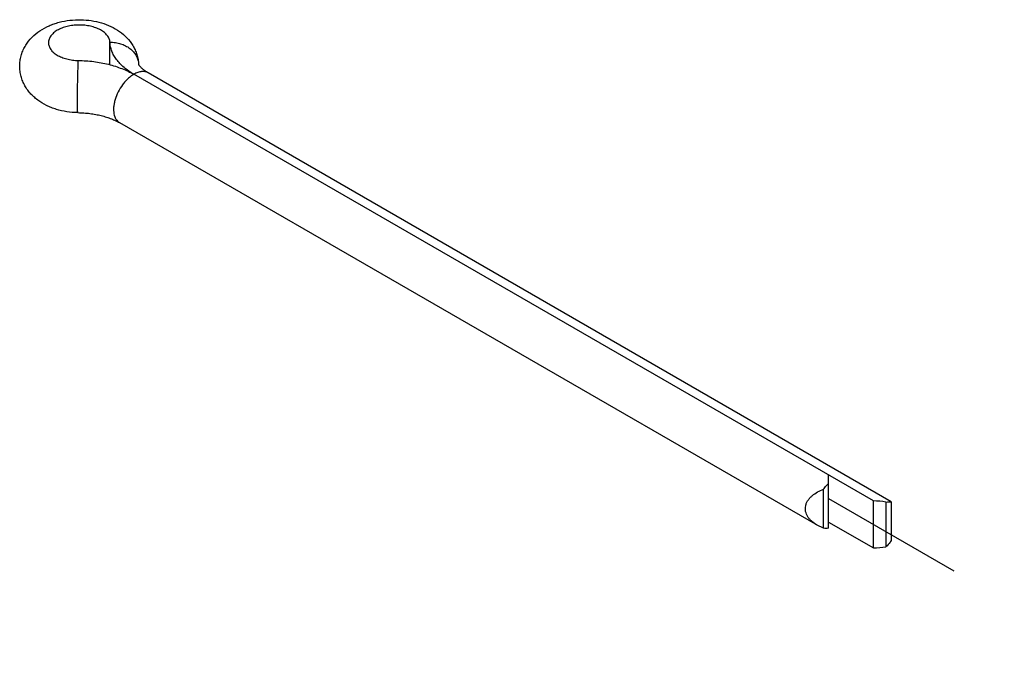
# Model space of a CAD drawing. Units: inches. Extents: x 0 to 71, y -25 to 22.
# Drawn here: x 24.8 to 26.1, y -9.3 to -8.5 of the extents above; entities that cross this region are included whole.
import ezdxf

# ---------------------------------------------------------------- set-up
doc = ezdxf.new("R2010")
doc.units = ezdxf.units.IN
doc.header["$LTSCALE"] = 1.87
doc.header["$MEASUREMENT"] = 0
doc.linetypes.add('DASHED', pattern=[0.2, 0.1, -0.1])
doc.layers.get('0').update_dxf_attribs({"linetype": 'CONTINUOUS'})

msp = doc.modelspace()

# ---------------------------------------------------------------- linework, layer by layer
at = {"color": 9, "linetype": 'Continuous'}
msp.add_line((24.9019, -8.5376), (24.9019, -8.5084), dxfattribs=at)
at = {"color": 7, "linetype": 'Continuous'}
for p, q in [((25.8873, -9.1009), (24.9328, -8.5498)), ((25.9105, -9.1018), (24.9513, -8.548)), ((24.9142, -8.6123), (25.815, -9.1323)), ((25.8294, -9.136), (25.8294, -9.0675)), ((25.8231, -9.1361), (25.8231, -9.0856)), ((25.8873, -9.1615), (25.8873, -9.1009)), ((25.9036, -9.1024), (25.9036, -9.16)), ((25.9105, -9.1018), (25.9105, -9.1521)), ((25.8231, -9.1361), (25.8149, -9.1323)), ((25.8294, -9.1281), (25.8873, -9.1615))]:
    msp.add_line(p, q, dxfattribs=at)
at = {"color": 4, "linetype": 'DASHED'}
msp.add_line((25.8294, -9.0978), (26.2203, -9.3235), dxfattribs=at)
at = {"color": 7, "linetype": 'Continuous'}
for start_param, end_param in [(1.255241, 1.570796), (-1.570796, -1.255241)]:
    msp.add_ellipse((25.8873, -9.1312), major_axis=(0.0525, 0), ratio=0.577355, start_param=start_param, end_param=end_param, dxfattribs=at)
for points, knots in [([(24.8604, -8.5994), (24.8557, -8.5993), (24.8463, -8.5985), (24.8349, -8.596), (24.8262, -8.5929), (24.818, -8.5893), (24.8103, -8.5846), (24.8034, -8.579), (24.7988, -8.5742), (24.7947, -8.569), (24.7913, -8.5633), (24.7885, -8.5573), (24.7866, -8.5509), (24.7855, -8.5443), (24.7853, -8.5376), (24.786, -8.5309), (24.7876, -8.5244), (24.7899, -8.5182), (24.7941, -8.5104), (24.801, -8.5017), (24.8114, -8.4932), (24.8213, -8.4879), (24.8297, -8.4846), (24.8386, -8.4819), (24.8502, -8.4798), (24.8596, -8.4793), (24.8643, -8.4794)], [0, 0, 0, 0, 0.065379, 0.129782, 0.161463, 0.192783, 0.254459, 0.285034, 0.315544, 0.346054, 0.376608, 0.407231, 0.437919, 0.468658, 0.49942, 0.530182, 0.560908, 0.591587, 0.622186, 0.683146, 0.744306, 0.806308, 0.837833, 0.869734, 0.934477, 1, 1, 1, 1]), ([(24.9019, -8.5084), (24.9018, -8.5077), (24.9016, -8.5062), (24.9009, -8.504), (24.8999, -8.5018), (24.8985, -8.4997), (24.8967, -8.4977), (24.8939, -8.4952), (24.8895, -8.4923), (24.8835, -8.4896), (24.8766, -8.4876), (24.8693, -8.4864), (24.8616, -8.4861), (24.854, -8.4866), (24.8467, -8.4879), (24.84, -8.49), (24.8349, -8.4924), (24.8314, -8.4946), (24.8291, -8.4964), (24.8271, -8.4983), (24.8255, -8.5003), (24.8242, -8.5025), (24.8232, -8.5046), (24.8227, -8.5069), (24.8225, -8.5084), (24.8225, -8.5091)], [0, 0, 0, 0, 0.022527, 0.04563, 0.069631, 0.094807, 0.121375, 0.149477, 0.210386, 0.277355, 0.34939, 0.425003, 0.502404, 0.57966, 0.654851, 0.726219, 0.792339, 0.82315, 0.852372, 0.880014, 0.906154, 0.930951, 0.954636, 0.977526, 1, 1, 1, 1]), ([(24.8643, -8.4794), (24.8689, -8.4795), (24.8778, -8.4803), (24.8909, -8.4831), (24.9032, -8.4877), (24.9144, -8.4942), (24.9241, -8.5024), (24.9306, -8.5109), (24.9346, -8.5184), (24.9368, -8.5243), (24.9383, -8.5305), (24.9388, -8.5348), (24.9389, -8.5369)], [0, 0, 0, 0, 0.130929, 0.259964, 0.386253, 0.510007, 0.632295, 0.754302, 0.815567, 0.87692, 0.938357, 1, 1, 1, 1]), ([(24.8225, -8.5091), (24.8225, -8.5098), (24.8227, -8.5113), (24.8232, -8.5135), (24.8242, -8.5157), (24.8259, -8.5186), (24.8283, -8.5212), (24.8312, -8.5235), (24.8347, -8.5257), (24.8397, -8.5281), (24.8463, -8.5302), (24.8535, -8.5316), (24.8585, -8.532), (24.8611, -8.532)], [0, 0, 0, 0, 0.045277, 0.091376, 0.13905, 0.188927, 0.296817, 0.355497, 0.417352, 0.550084, 0.693368, 0.844563, 1, 1, 1, 1]), ([(24.9328, -8.5498), (24.9305, -8.5485), (24.9261, -8.5458), (24.9201, -8.5411), (24.9148, -8.5362), (24.9104, -8.531), (24.9069, -8.5256), (24.9042, -8.52), (24.9025, -8.5143), (24.902, -8.5104), (24.9019, -8.5084)], [0, 0, 0, 0, 0.147889, 0.28854, 0.42177, 0.547909, 0.66763, 0.781964, 0.892247, 1, 1, 1, 1]), ([(24.8611, -8.532), (24.8677, -8.5321), (24.8808, -8.533), (24.8967, -8.536), (24.9088, -8.5394), (24.9173, -8.5424), (24.9253, -8.5458), (24.9304, -8.5485), (24.9328, -8.5498)], [0, 0, 0, 0, 0.266191, 0.525168, 0.650175, 0.771353, 0.888152, 1, 1, 1, 1]), ([(24.9513, -8.548), (24.9499, -8.5472), (24.948, -8.546), (24.9455, -8.5442), (24.944, -8.543), (24.9427, -8.5418), (24.9417, -8.5407), (24.9408, -8.5397), (24.9401, -8.5389), (24.9396, -8.5382), (24.9393, -8.5377), (24.9392, -8.5373), (24.9391, -8.5372), (24.939, -8.537), (24.9389, -8.5369), (24.9389, -8.5368), (24.9389, -8.5367), (24.9389, -8.5367), (24.9389, -8.5367), (24.9389, -8.5367), (24.9389, -8.5367), (24.9389, -8.5367), (24.9389, -8.5367), (24.9389, -8.5367), (24.9389, -8.5367), (24.9389, -8.5368), (24.9389, -8.5368), (24.9389, -8.5369), (24.9389, -8.5369)], [0, 0, 0, 0, 0.280906, 0.404713, 0.516965, 0.617326, 0.705412, 0.780752, 0.842901, 0.892421, 0.93042, 0.945414, 0.957884, 0.967928, 0.975661, 0.981252, 0.983297, 0.984871, 0.985993, 0.986684, 0.986966, 0.987091, 0.987581, 0.988426, 0.989607, 0.991109, 0.995007, 1, 1, 1, 1]), ([(24.8604, -8.5994), (24.8631, -8.5994), (24.8683, -8.5997), (24.876, -8.6004), (24.8834, -8.6016), (24.8906, -8.6031), (24.8973, -8.605), (24.9036, -8.6072), (24.9092, -8.6096), (24.9126, -8.6114), (24.9142, -8.6123)], [0, 0, 0, 0, 0.140427, 0.279353, 0.41521, 0.546657, 0.672393, 0.790891, 0.900575, 1, 1, 1, 1]), ([(25.8149, -9.1323), (25.8124, -9.1309), (25.809, -9.1285), (25.8051, -9.1246), (25.8027, -9.1215), (25.8009, -9.118), (25.8, -9.115), (25.7996, -9.1125), (25.7995, -9.1101), (25.7998, -9.1076), (25.8004, -9.1052), (25.8014, -9.1028), (25.8029, -9.1), (25.8054, -9.0968), (25.8093, -9.093), (25.8152, -9.089), (25.8204, -9.0866), (25.8231, -9.0856)], [0, 0, 0, 0, 0.130637, 0.193868, 0.255493, 0.31547, 0.374131, 0.40315, 0.432075, 0.489995, 0.519245, 0.548779, 0.608911, 0.670624, 0.733956, 0.864759, 1, 1, 1, 1]), ([(25.8231, -9.0856), (25.8236, -9.0849), (25.8255, -9.0824), (25.8277, -9.08), (25.8294, -9.0784)], [0, 0, 0, 0, 0.255379, 1, 1, 1, 1]), ([(25.9036, -9.1024), (25.9048, -9.1022), (25.9071, -9.1019), (25.9094, -9.1022), (25.9105, -9.1024)], [0, 0, 0, 0, 0.51823, 1, 1, 1, 1]), ([(25.8294, -9.136), (25.8283, -9.1362), (25.8262, -9.1365), (25.8241, -9.1363), (25.8231, -9.1361)], [0, 0, 0, 0, 0.51704, 1, 1, 1, 1]), ([(25.9105, -9.1521), (25.9099, -9.1528), (25.9078, -9.1556), (25.9055, -9.1582), (25.9036, -9.16)], [0, 0, 0, 0, 0.255621, 1, 1, 1, 1])]:
    msp.add_open_spline(points, degree=3, knots=knots, dxfattribs=at)
at = {"color": 9, "linetype": 'Continuous'}
for points, knots in [([(24.9019, -8.5084), (24.9042, -8.5084), (24.9089, -8.5087), (24.9157, -8.5102), (24.922, -8.5128), (24.9276, -8.5162), (24.9323, -8.5206), (24.9358, -8.5256), (24.9382, -8.5311), (24.9388, -8.535), (24.9389, -8.5369)], [0, 0, 0, 0, 0.13719, 0.272521, 0.404385, 0.531913, 0.654633, 0.772798, 0.887387, 1, 1, 1, 1]), ([(24.8604, -8.5994), (24.8604, -8.5994), (24.8604, -8.5993), (24.8604, -8.5993), (24.8603, -8.5991), (24.8603, -8.5989), (24.8603, -8.5987), (24.8602, -8.5982), (24.8602, -8.5975), (24.8602, -8.5965), (24.8601, -8.5952), (24.8601, -8.5938), (24.8601, -8.5922), (24.86, -8.5904), (24.86, -8.5884), (24.86, -8.5862), (24.86, -8.583), (24.86, -8.5788), (24.86, -8.5734), (24.8601, -8.5678), (24.8602, -8.562), (24.8603, -8.5562), (24.8605, -8.5489), (24.8607, -8.5421), (24.8609, -8.536), (24.861, -8.5332), (24.8611, -8.532)], [0, 0, 0, 0, 0.000667, 0.002048, 0.004243, 0.007272, 0.01114, 0.015846, 0.027732, 0.042857, 0.061143, 0.082476, 0.106716, 0.133717, 0.16332, 0.19533, 0.229549, 0.303768, 0.384123, 0.468624, 0.555165, 0.641601, 0.725781, 0.879096, 0.94447, 1, 1, 1, 1]), ([(24.9328, -8.5498), (24.9314, -8.5506), (24.9288, -8.5524), (24.925, -8.5555), (24.9215, -8.5592), (24.917, -8.5648), (24.9123, -8.5724), (24.9089, -8.5807), (24.9073, -8.5874), (24.9066, -8.5921), (24.9065, -8.5967), (24.9069, -8.6008), (24.9079, -8.6046), (24.9095, -8.6078), (24.9116, -8.6104), (24.9133, -8.6118), (24.9142, -8.6123)], [0, 0, 0, 0, 0.062369, 0.128785, 0.19841, 0.270405, 0.417447, 0.561677, 0.630306, 0.695421, 0.756397, 0.812859, 0.864782, 0.91258, 0.957173, 1, 1, 1, 1]), ([(24.9513, -8.548), (24.9507, -8.5477), (24.9494, -8.5471), (24.9473, -8.5465), (24.9451, -8.5462), (24.9419, -8.5463), (24.9386, -8.5471), (24.9353, -8.5485), (24.9336, -8.5494), (24.9328, -8.5498)], [0, 0, 0, 0, 0.108069, 0.218171, 0.332138, 0.451525, 0.710471, 0.851532, 1, 1, 1, 1])]:
    msp.add_open_spline(points, degree=3, knots=knots, dxfattribs=at)

doc.saveas('drawing.dxf')
